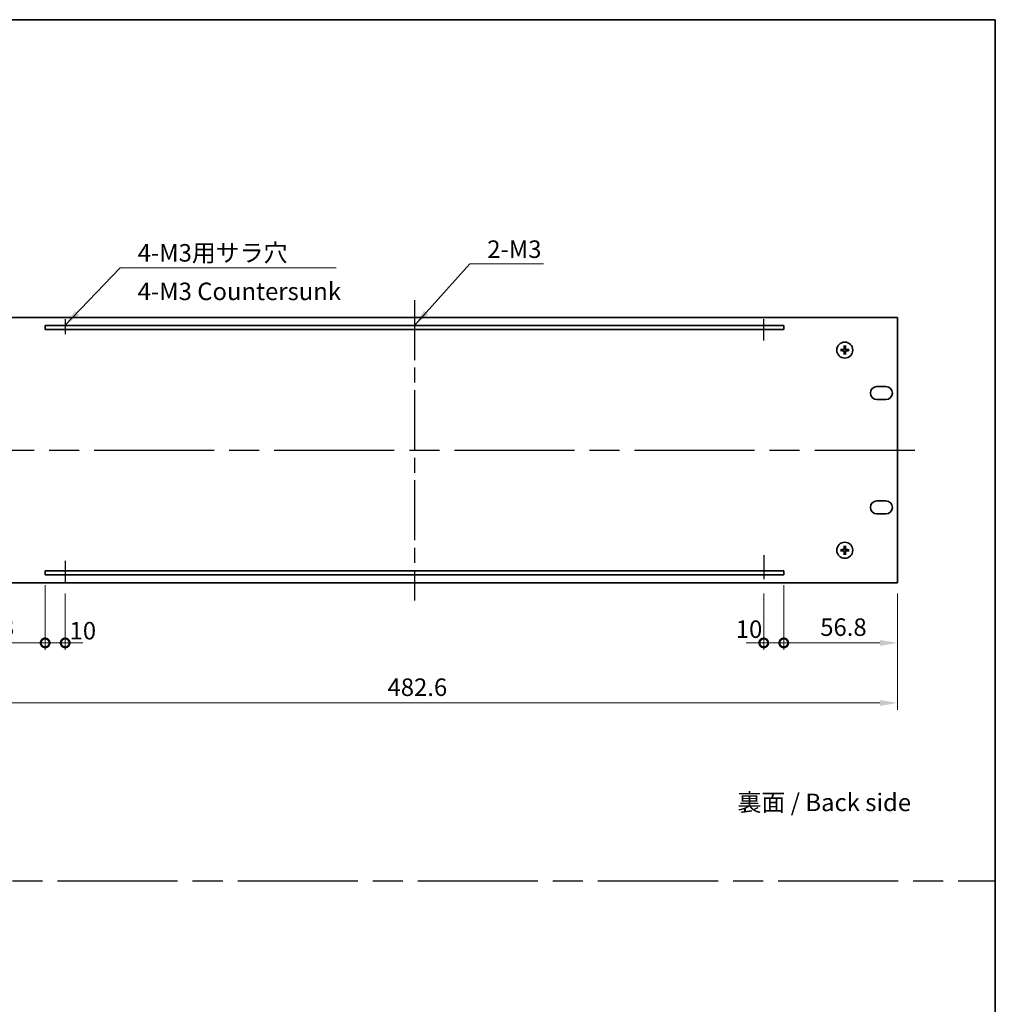
# Model space of a CAD drawing. Units: millimetres. Extents: x 72 to 10298, y 40 to 1586.
# Drawn here: x 5079 to 5566, y 532 to 1024 of the extents above; entities that cross this region are included whole.
import ezdxf

# ---------------------------------------------------------------- set-up
doc = ezdxf.new("R2010")
doc.units = ezdxf.units.MM
doc.header["$LTSCALE"] = 5
doc.linetypes.add('AM_ISO08W050', pattern=[18, 12, -1.5, 3, -1.5])
doc.layers.get('Defpoints').update_dxf_attribs({"lineweight": 25})
for name, color, linetype, lineweight in [('AM_7', 4, 'AM_ISO08W050', 25), ('Border (ISO)', 7, 'Continuous', 35), ('Dimension (ISO)', 7, 'Continuous', 18), ('Dimension (ISO) @ 1', 7, 'Continuous', 18), ('Symbol (ISO)', 7, 'Continuous', 18), ('Visible (ISO)', 7, 'Continuous', 35)]:
    doc.layers.add(name, color=color, linetype=linetype, lineweight=lineweight)
doc.styles.add('Note Text (TK)', font='txt')
doc.dimstyles.new('Default - Method 1b (TK)', dxfattribs={"dimscale": 5, "dimtxt": 2.5, "dimasz": 2.5, "dimexe": 1, "dimexo": 1.5, "dimgap": 1, "dimtad": 1, "dimtoh": 1, "dimrnd": 1e-08, "dimdsep": 46, "dimtxsty": 'Note Text (TK)', "dimcen": 0.09, "dimdle": 5, "dimclrd": 100, "dimclre": 100, "dimclrt": 7, "dimadec": 1, "dimazin": 1, "dimtfac": 1, "dimtmove": 0, "dimatfit": 3, "dimfxl": 1, "dimtolj": 1, "dimlwd": -1, "dimlwe": -1, "dimarcsym": 0})
doc.dimstyles.new('Default - Method 1b (TK)$7', dxfattribs={"dimscale": 3.5, "dimtxt": 2.5, "dimasz": 2.5, "dimexe": 1, "dimexo": 1.5, "dimgap": 1, "dimtad": 1, "dimtoh": 1, "dimrnd": 1e-08, "dimdsep": 46, "dimtxsty": 'Note Text (TK)', "dimcen": 0.09, "dimdle": 5, "dimclrd": 100, "dimclre": 100, "dimclrt": 7, "dimadec": 1, "dimazin": 1, "dimtfac": 1, "dimtmove": 0, "dimatfit": 3, "dimfxl": 1, "dimtolj": 1, "dimlwd": -1, "dimlwe": -1, "dimarcsym": 0})

# ---------------------------------------------------------------- blocks, each defined once
blk = doc.blocks.new('図面枠 tk図枠')
at = {"layer": 'Border (ISO)'}
for p, q in [((14.5, 289), (405.5, 289)), ((405.5, 289), (405.5, 8))]:
    blk.add_line(p, q, dxfattribs=at)
blk = doc.blocks.new('_DotSmall')
at = {"color": 0, "linetype": 'ByBlock', "const_width": 0.5}
blk.add_lwpolyline([(-0.0625, 0, 1), (0.0625, 0, 1)], format="xyb", close=True, dxfattribs=at)
blk = doc.blocks.new('*D106')
at = {"layer": 'Defpoints', "color": 0}
for p in [(5091.81, 746.25), (5035.01, 742.25), (5091.81, 712.25)]:
    blk.add_point(p, dxfattribs=at)
at = {"layer": 'Dimension (ISO)', "color": 100}
for p, q in [((5091.81, 741), (5091.81, 708.75)), ((5035.01, 737), (5035.01, 708.75)), ((5043.76, 712.25), (5091.81, 712.25))]:
    blk.add_line(p, q, dxfattribs=at)
blk.add_solid([(5043.76, 713.71), (5043.76, 710.79), (5035.01, 712.25)], dxfattribs=at)
at = {"layer": 'Dimension (ISO)', "color": 100, "xscale": 8.75, "yscale": 8.75, "zscale": 8.75}
blk.add_blockref('_DotSmall', (5091.81, 712.25), dxfattribs=at)
at = {"layer": 'Dimension (ISO)', "color": 7, "insert": (5053.16, 720.12), "char_height": 8.75, "attachment_point": 4, "style": 'Note Text (TK)'}
blk.add_mtext('\\A1;56.8', dxfattribs=at)
blk = doc.blocks.new('*D107')
at = {"layer": 'Defpoints', "color": 0}
for p in [(5091.81, 746.25), (5101.81, 742.25), (5101.81, 712.25)]:
    blk.add_point(p, dxfattribs=at)
at = {"layer": 'Dimension (ISO)', "color": 100}
for p, q in [((5091.81, 741), (5091.81, 708.75)), ((5101.81, 737), (5101.81, 708.75)), ((5091.81, 712.25), (5083.06, 712.25)), ((5091.81, 712.25), (5101.81, 712.25)), ((5101.81, 712.25), (5110.56, 712.25))]:
    blk.add_line(p, q, dxfattribs=at)
at = {"layer": 'Dimension (ISO)', "color": 100, "xscale": 8.75, "yscale": 8.75, "zscale": 8.75}
blk.add_blockref('_DotSmall', (5091.81, 712.25), dxfattribs=at)
at = {"layer": 'Dimension (ISO)', "color": 100, "xscale": 8.75, "yscale": 8.75, "zscale": 8.75, "rotation": 180}
blk.add_blockref('_DotSmall', (5101.81, 712.25), dxfattribs=at)
at = {"layer": 'Dimension (ISO)', "color": 7, "insert": (5104.01, 718.34), "char_height": 8.75, "attachment_point": 4, "style": 'Note Text (TK)'}
blk.add_mtext('\\A1;10', dxfattribs=at)
blk = doc.blocks.new('*D108')
at = {"layer": 'Defpoints', "color": 0}
for p in [(5460.81, 746.25), (5450.81, 742.25), (5460.81, 712.25)]:
    blk.add_point(p, dxfattribs=at)
at = {"layer": 'Dimension (ISO)', "color": 100}
for p, q in [((5460.81, 741), (5460.81, 708.75)), ((5450.81, 737), (5450.81, 708.75)), ((5450.81, 712.25), (5442.06, 712.25)), ((5450.81, 712.25), (5460.81, 712.25)), ((5460.81, 712.25), (5469.56, 712.25))]:
    blk.add_line(p, q, dxfattribs=at)
at = {"layer": 'Dimension (ISO)', "color": 100, "xscale": 8.75, "yscale": 8.75, "zscale": 8.75}
blk.add_blockref('_DotSmall', (5450.81, 712.25), dxfattribs=at)
at = {"layer": 'Dimension (ISO)', "color": 100, "xscale": 8.75, "yscale": 8.75, "zscale": 8.75, "rotation": 180}
blk.add_blockref('_DotSmall', (5460.81, 712.25), dxfattribs=at)
at = {"layer": 'Dimension (ISO)', "color": 7, "insert": (5436.84, 719.1), "char_height": 8.75, "attachment_point": 4, "style": 'Note Text (TK)'}
blk.add_mtext('\\A1;10', dxfattribs=at)
blk = doc.blocks.new('*D109')
at = {"layer": 'Defpoints', "color": 0}
for p in [(5460.81, 746.25), (5517.61, 742.25), (5517.61, 712.25)]:
    blk.add_point(p, dxfattribs=at)
at = {"layer": 'Dimension (ISO)', "color": 100}
for p, q in [((5460.81, 741), (5460.81, 708.75)), ((5517.61, 737), (5517.61, 708.75)), ((5460.81, 712.25), (5508.86, 712.25))]:
    blk.add_line(p, q, dxfattribs=at)
blk.add_solid([(5508.86, 713.71), (5508.86, 710.79), (5517.61, 712.25)], dxfattribs=at)
at = {"layer": 'Dimension (ISO)', "color": 100, "xscale": 8.75, "yscale": 8.75, "zscale": 8.75, "rotation": 180}
blk.add_blockref('_DotSmall', (5460.81, 712.25), dxfattribs=at)
at = {"layer": 'Dimension (ISO)', "color": 7, "insert": (5479.03, 720.12), "char_height": 8.75, "attachment_point": 4, "style": 'Note Text (TK)'}
blk.add_mtext('\\A1;56.8', dxfattribs=at)
blk = doc.blocks.new('*D110')
at = {"layer": 'Defpoints', "color": 0}
for p in [(5035.01, 742.25), (5517.61, 742.25), (5517.61, 682.25)]:
    blk.add_point(p, dxfattribs=at)
at = {"layer": 'Dimension (ISO)', "color": 100}
for p, q in [((5035.01, 737), (5035.01, 678.75)), ((5517.61, 737), (5517.61, 678.75)), ((5043.76, 682.25), (5508.86, 682.25))]:
    blk.add_line(p, q, dxfattribs=at)
for points in [[(5043.76, 683.71), (5043.76, 680.79), (5035.01, 682.25)], [(5508.86, 683.71), (5508.86, 680.79), (5517.61, 682.25)]]:
    blk.add_solid(points, dxfattribs=at)
at = {"layer": 'Dimension (ISO)', "color": 7, "insert": (5262.86, 690.12), "char_height": 8.75, "attachment_point": 4, "style": 'Note Text (TK)'}
blk.add_mtext('\\A1;482.6', dxfattribs=at)

msp = doc.modelspace()

# ---------------------------------------------------------------- linework, layer by layer
at = {"layer": 'AM_7', "ltscale": 0.5}
msp.add_line((5276.3071, 883.5), (5276.3071, 733.5), dxfattribs=at)
at = {"layer": 'AM_7', "ltscale": 0.2}
for p, q in [((5101.8071, 873.8744), (5101.8071, 866.4038)), ((5450.8071, 863.2723), (5450.8071, 873.8744)), ((5101.8071, 753.3049), (5101.8071, 742.25)), ((5450.8071, 756.0872), (5450.8071, 742.25))]:
    msp.add_line(p, q, dxfattribs=at)
at = {"layer": 'AM_7'}
for p, q in [((5026.2571, 808.5), (5526.3571, 808.5)), ((4198, 593.5), (5566.5, 593.5))]:
    msp.add_line(p, q, dxfattribs=at)
at = {"layer": 'Visible (ISO)'}
for p, q in [((5517.6071, 874.75), (5035.0071, 874.75)), ((5091.8071, 870.75), (5091.8071, 868.75)), ((5460.8071, 870.75), (5091.8071, 870.75)), ((5460.8071, 868.75), (5460.8071, 870.75)), ((5517.6071, 742.25), (5517.6071, 874.75)), ((5091.8071, 868.75), (5460.8071, 868.75)), ((5489.8207, 858.7118), (5489.2534, 858.7832)), ((5489.2534, 858.2168), (5489.8207, 858.2882)), ((5491.0239, 860.5537), (5491.0953, 859.9864)), ((5491.0953, 857.0136), (5491.0239, 856.4463)), ((5491.5189, 859.9864), (5491.5903, 860.5537)), ((5491.5903, 856.4463), (5491.5189, 857.0136)), ((5493.3608, 858.7832), (5492.7935, 858.7118)), ((5492.7935, 858.2882), (5493.3608, 858.2168)), ((5507.3571, 840.3), (5511.8571, 840.3)), ((5511.8571, 833.8), (5507.3571, 833.8)), ((5507.3571, 783.2), (5511.8571, 783.2)), ((5511.8571, 776.7), (5507.3571, 776.7)), ((5489.8207, 758.7118), (5489.2534, 758.7832)), ((5489.2534, 758.2168), (5489.8207, 758.2882)), ((5491.0239, 760.5537), (5491.0953, 759.9864)), ((5491.5189, 759.9864), (5491.5903, 760.5537)), ((5493.3608, 758.7832), (5492.7935, 758.7118)), ((5492.7935, 758.2882), (5493.3608, 758.2168)), ((5491.0953, 757.0136), (5491.0239, 756.4463)), ((5491.5903, 756.4463), (5491.5189, 757.0136)), ((5091.8071, 748.25), (5091.8071, 746.25)), ((5460.8071, 748.25), (5091.8071, 748.25)), ((5460.8071, 746.25), (5460.8071, 748.25)), ((5091.8071, 746.25), (5460.8071, 746.25)), ((5035.0071, 742.25), (5517.6071, 742.25))]:
    msp.add_line(p, q, dxfattribs=at)
for centre in [(5491.3071, 858.5), (5491.3071, 758.5)]:
    msp.add_circle(centre, 4, dxfattribs=at)
for centre, radius, start, end in [((5491.3071, 858.5), 1.5014, 171.889702, 188.110298), ((5491.3071, 858.5), 1.5014, 81.889702, 98.110298), ((5491.3071, 858.5), 1.5014, 261.889702, 278.110298), ((5491.3071, 858.5), 1.5014, 351.889702, 8.110298), ((5507.3571, 837.05), 3.25, 90, 270), ((5511.8571, 837.05), 3.25, 270, 90), ((5507.3571, 779.95), 3.25, 90, 270), ((5511.8571, 779.95), 3.25, 270, 90), ((5491.3071, 758.5), 1.5014, 171.889702, 188.110298), ((5491.3071, 758.5), 1.5014, 81.889702, 98.110298), ((5491.3071, 758.5), 1.5014, 351.889702, 8.110298), ((5491.3071, 758.5), 1.5014, 261.889702, 278.110298)]:
    msp.add_arc(centre, radius, start, end, dxfattribs=at)
for centre, major_axis, start_param, end_param in [((5491.4467, 858.4928), (-0.3328, -6.49), 4.36827571, 4.60726001), ((5491.1675, 858.4928), (-0.3328, 6.49), 4.81751795, 5.05650225), ((5491.3143, 858.3604), (-6.49, -0.3328), 4.81751795, 5.05650225), ((5491.3143, 858.6396), (6.49, -0.3328), 4.36827571, 4.60726001), ((5491.4467, 858.5072), (0.3328, -6.49), 4.81751795, 5.05650225), ((5491.1675, 858.5072), (0.3328, 6.49), 4.36827571, 4.60726001), ((5491.3, 858.3604), (-6.49, 0.3328), 4.36827571, 4.60726001), ((5491.3, 858.6396), (6.49, 0.3328), 4.81751795, 5.05650225), ((5491.3143, 758.3604), (-6.49, -0.3328), 4.81751795, 5.05650225), ((5491.3143, 758.6396), (6.49, -0.3328), 4.36827571, 4.60726001), ((5491.4467, 758.4928), (-0.3328, -6.49), 4.36827571, 4.60726001), ((5491.4467, 758.5072), (0.3328, -6.49), 4.81751795, 5.05650225), ((5491.1675, 758.4928), (-0.3328, 6.49), 4.81751795, 5.05650225), ((5491.1675, 758.5072), (0.3328, 6.49), 4.36827571, 4.60726001), ((5491.3, 758.3604), (-6.49, 0.3328), 4.36827571, 4.60726001), ((5491.3, 758.6396), (6.49, 0.3328), 4.81751795, 5.05650225)]:
    msp.add_ellipse(centre, major_axis=major_axis, ratio=0.08715574, start_param=start_param, end_param=end_param, dxfattribs=at)
for points, knots in [([(5491.0239, 860.5537), (5491.0232, 860.5595), (5491.0226, 860.5681), (5491.0219, 860.5878), (5491.0218, 860.6033), (5491.0222, 860.6321), (5491.0229, 860.6505), (5491.0244, 860.68), (5491.0254, 860.6961), (5491.0265, 860.7096)], [0.0427285001, 0.0427285001, 0.0427285001, 0.0427285001, 0.0464696768, 0.0464696768, 0.0511089018, 0.0511089018, 0.0558160505, 0.0558160505, 0.05997866, 0.05997866, 0.05997866, 0.05997866]), ([(5491.5877, 860.7096), (5491.5888, 860.6961), (5491.5899, 860.68), (5491.5914, 860.6505), (5491.592, 860.6321), (5491.5925, 860.6033), (5491.5923, 860.5878), (5491.5916, 860.5681), (5491.591, 860.5595), (5491.5903, 860.5537)], [0.0145600729, 0.0145600729, 0.0145600729, 0.0145600729, 0.0187226824, 0.0187226824, 0.0234298311, 0.0234298311, 0.0280690561, 0.0280690561, 0.0318102328, 0.0318102328, 0.0318102328, 0.0318102328]), ([(5489.0975, 858.7806), (5489.111, 858.7817), (5489.1271, 858.7828), (5489.1566, 858.7843), (5489.1751, 858.7849), (5489.2039, 858.7853), (5489.2193, 858.7852), (5489.2391, 858.7845), (5489.2476, 858.7839), (5489.2534, 858.7832)], [0.0145600729, 0.0145600729, 0.0145600729, 0.0145600729, 0.0187226824, 0.0187226824, 0.0234298311, 0.0234298311, 0.0280690561, 0.0280690561, 0.0318102328, 0.0318102328, 0.0318102328, 0.0318102328]), ([(5489.2534, 858.2168), (5489.2476, 858.2161), (5489.2391, 858.2155), (5489.2193, 858.2148), (5489.2039, 858.2147), (5489.1751, 858.2151), (5489.1566, 858.2157), (5489.1271, 858.2172), (5489.111, 858.2183), (5489.0975, 858.2194)], [0.0427285001, 0.0427285001, 0.0427285001, 0.0427285001, 0.0464696768, 0.0464696768, 0.0511089018, 0.0511089018, 0.0558160505, 0.0558160505, 0.05997866, 0.05997866, 0.05997866, 0.05997866]), ([(5490.9192, 859.2027), (5490.9167, 859.1613), (5490.9058, 859.1176), (5490.8676, 859.0378), (5490.8401, 859.0019), (5490.7782, 858.946), (5490.7397, 858.9223), (5490.6677, 858.8963), (5490.6356, 858.8899), (5490.6044, 858.888)], [0, 0, 0, 0, 0.0125039067, 0.0125039067, 0.0250078135, 0.0250078135, 0.0375277995, 0.0375277995, 0.0466766392, 0.0466766392, 0.0466766392, 0.0466766392]), ([(5490.6044, 858.112), (5490.6458, 858.1095), (5490.6895, 858.0987), (5490.7692, 858.0605), (5490.8052, 858.033), (5490.8611, 857.9712), (5490.8848, 857.9326), (5490.9108, 857.8606), (5490.9173, 857.8285), (5490.9192, 857.7973)], [0, 0, 0, 0, 0.0124997785, 0.0124997785, 0.0249995571, 0.0249995571, 0.0375236714, 0.0375236714, 0.0466766062, 0.0466766062, 0.0466766062, 0.0466766062]), ([(5491.0907, 859.1939), (5491.0904, 859.1497), (5491.0839, 859.1052), (5491.0626, 859.0289), (5491.0472, 858.9907), (5491.0057, 858.9184), (5490.9794, 858.8843), (5490.9228, 858.8277), (5490.8888, 858.8014), (5490.8165, 858.7599), (5490.7782, 858.7445), (5490.702, 858.7232), (5490.6575, 858.7167), (5490.6132, 858.7164)], [0.2229562709, 0.2229562709, 0.2229562709, 0.2229562709, 0.2366879527, 0.2366879527, 0.2486991176, 0.2486991176, 0.2607102824, 0.2607102824, 0.2727214473, 0.2727214473, 0.2847326122, 0.2847326122, 0.298464294, 0.298464294, 0.298464294, 0.298464294]), ([(5490.6132, 858.2836), (5490.6575, 858.2833), (5490.702, 858.2768), (5490.7782, 858.2555), (5490.8165, 858.2401), (5490.8888, 858.1986), (5490.9228, 858.1723), (5490.9794, 858.1157), (5491.0057, 858.0816), (5491.0472, 858.0093), (5491.0626, 857.9711), (5491.0839, 857.8948), (5491.0904, 857.8503), (5491.0907, 857.8061)], [0.2229562709, 0.2229562709, 0.2229562709, 0.2229562709, 0.2366879527, 0.2366879527, 0.2486991176, 0.2486991176, 0.2607102824, 0.2607102824, 0.2727214473, 0.2727214473, 0.2847326122, 0.2847326122, 0.298464294, 0.298464294, 0.298464294, 0.298464294]), ([(5491.0265, 856.2904), (5491.0254, 856.3039), (5491.0244, 856.32), (5491.0229, 856.3495), (5491.0222, 856.3679), (5491.0218, 856.3967), (5491.0219, 856.4122), (5491.0226, 856.4319), (5491.0232, 856.4405), (5491.0239, 856.4463)], [0.0145600729, 0.0145600729, 0.0145600729, 0.0145600729, 0.0187226824, 0.0187226824, 0.0234298311, 0.0234298311, 0.0280690561, 0.0280690561, 0.0318102328, 0.0318102328, 0.0318102328, 0.0318102328]), ([(5492.001, 858.7164), (5491.9568, 858.7167), (5491.9123, 858.7232), (5491.836, 858.7445), (5491.7978, 858.7599), (5491.7255, 858.8014), (5491.6914, 858.8277), (5491.6348, 858.8843), (5491.6085, 858.9184), (5491.567, 858.9907), (5491.5517, 859.0289), (5491.5303, 859.1052), (5491.5238, 859.1497), (5491.5235, 859.1939)], [0.2229562709, 0.2229562709, 0.2229562709, 0.2229562709, 0.2366879527, 0.2366879527, 0.2486991176, 0.2486991176, 0.2607102824, 0.2607102824, 0.2727214473, 0.2727214473, 0.2847326122, 0.2847326122, 0.298464294, 0.298464294, 0.298464294, 0.298464294]), ([(5491.5235, 857.8061), (5491.5238, 857.8503), (5491.5303, 857.8948), (5491.5517, 857.9711), (5491.567, 858.0093), (5491.6085, 858.0816), (5491.6348, 858.1157), (5491.6914, 858.1723), (5491.7255, 858.1986), (5491.7978, 858.2401), (5491.836, 858.2555), (5491.9123, 858.2768), (5491.9568, 858.2833), (5492.001, 858.2836)], [0.2229562709, 0.2229562709, 0.2229562709, 0.2229562709, 0.2366879527, 0.2366879527, 0.2486991176, 0.2486991176, 0.2607102824, 0.2607102824, 0.2727214473, 0.2727214473, 0.2847326122, 0.2847326122, 0.298464294, 0.298464294, 0.298464294, 0.298464294]), ([(5491.5903, 856.4463), (5491.591, 856.4405), (5491.5916, 856.4319), (5491.5923, 856.4122), (5491.5925, 856.3967), (5491.592, 856.3679), (5491.5914, 856.3495), (5491.5899, 856.32), (5491.5888, 856.3039), (5491.5877, 856.2904)], [0.0427285001, 0.0427285001, 0.0427285001, 0.0427285001, 0.0464696768, 0.0464696768, 0.0511089018, 0.0511089018, 0.0558160505, 0.0558160505, 0.05997866, 0.05997866, 0.05997866, 0.05997866]), ([(5492.0098, 858.888), (5491.9685, 858.8905), (5491.9247, 858.9013), (5491.845, 858.9395), (5491.8091, 858.967), (5491.7531, 859.0288), (5491.7294, 859.0674), (5491.7034, 859.1394), (5491.697, 859.1715), (5491.6951, 859.2027)], [0, 0, 0, 0, 0.0124997785, 0.0124997785, 0.0249995571, 0.0249995571, 0.0375236714, 0.0375236714, 0.0466766062, 0.0466766062, 0.0466766062, 0.0466766062]), ([(5491.6951, 857.7973), (5491.6976, 857.8387), (5491.7084, 857.8824), (5491.7467, 857.9622), (5491.7741, 857.9981), (5491.836, 858.054), (5491.8746, 858.0777), (5491.9466, 858.1037), (5491.9786, 858.1101), (5492.0098, 858.112)], [0, 0, 0, 0, 0.0125039067, 0.0125039067, 0.0250078135, 0.0250078135, 0.0375277995, 0.0375277995, 0.0466766392, 0.0466766392, 0.0466766392, 0.0466766392]), ([(5493.3608, 858.7832), (5493.3667, 858.7839), (5493.3752, 858.7845), (5493.3949, 858.7852), (5493.4104, 858.7853), (5493.4392, 858.7849), (5493.4576, 858.7843), (5493.4872, 858.7828), (5493.5032, 858.7817), (5493.5167, 858.7806)], [0.0427285001, 0.0427285001, 0.0427285001, 0.0427285001, 0.0464696768, 0.0464696768, 0.0511089018, 0.0511089018, 0.0558160505, 0.0558160505, 0.05997866, 0.05997866, 0.05997866, 0.05997866]), ([(5493.5167, 858.2194), (5493.5032, 858.2183), (5493.4872, 858.2172), (5493.4576, 858.2157), (5493.4392, 858.2151), (5493.4104, 858.2147), (5493.3949, 858.2148), (5493.3752, 858.2155), (5493.3667, 858.2161), (5493.3608, 858.2168)], [0.0145600729, 0.0145600729, 0.0145600729, 0.0145600729, 0.0187226824, 0.0187226824, 0.0234298311, 0.0234298311, 0.0280690561, 0.0280690561, 0.0318102328, 0.0318102328, 0.0318102328, 0.0318102328]), ([(5489.0975, 758.7806), (5489.111, 758.7817), (5489.1271, 758.7828), (5489.1566, 758.7843), (5489.1751, 758.7849), (5489.2039, 758.7853), (5489.2193, 758.7852), (5489.2391, 758.7845), (5489.2476, 758.7839), (5489.2534, 758.7832)], [0.0145600729, 0.0145600729, 0.0145600729, 0.0145600729, 0.0187226824, 0.0187226824, 0.0234298311, 0.0234298311, 0.0280690561, 0.0280690561, 0.0318102328, 0.0318102328, 0.0318102328, 0.0318102328]), ([(5489.2534, 758.2168), (5489.2476, 758.2161), (5489.2391, 758.2155), (5489.2193, 758.2148), (5489.2039, 758.2147), (5489.1751, 758.2151), (5489.1566, 758.2157), (5489.1271, 758.2172), (5489.111, 758.2183), (5489.0975, 758.2194)], [0.0427285001, 0.0427285001, 0.0427285001, 0.0427285001, 0.0464696768, 0.0464696768, 0.0511089018, 0.0511089018, 0.0558160505, 0.0558160505, 0.05997866, 0.05997866, 0.05997866, 0.05997866]), ([(5490.9192, 759.2027), (5490.9167, 759.1613), (5490.9058, 759.1176), (5490.8676, 759.0378), (5490.8401, 759.0019), (5490.7782, 758.946), (5490.7397, 758.9223), (5490.6677, 758.8963), (5490.6356, 758.8899), (5490.6044, 758.888)], [0, 0, 0, 0, 0.0125039067, 0.0125039067, 0.0250078135, 0.0250078135, 0.0375277995, 0.0375277995, 0.0466766392, 0.0466766392, 0.0466766392, 0.0466766392]), ([(5490.6044, 758.112), (5490.6458, 758.1095), (5490.6895, 758.0987), (5490.7692, 758.0605), (5490.8052, 758.033), (5490.8611, 757.9712), (5490.8848, 757.9326), (5490.9108, 757.8606), (5490.9173, 757.8285), (5490.9192, 757.7973)], [0, 0, 0, 0, 0.0124997785, 0.0124997785, 0.0249995571, 0.0249995571, 0.0375236714, 0.0375236714, 0.0466766062, 0.0466766062, 0.0466766062, 0.0466766062]), ([(5491.0907, 759.1939), (5491.0904, 759.1497), (5491.0839, 759.1052), (5491.0626, 759.0289), (5491.0472, 758.9907), (5491.0057, 758.9184), (5490.9794, 758.8843), (5490.9228, 758.8277), (5490.8888, 758.8014), (5490.8165, 758.7599), (5490.7782, 758.7445), (5490.702, 758.7232), (5490.6575, 758.7167), (5490.6132, 758.7164)], [0.2229562709, 0.2229562709, 0.2229562709, 0.2229562709, 0.2366879527, 0.2366879527, 0.2486991176, 0.2486991176, 0.2607102824, 0.2607102824, 0.2727214473, 0.2727214473, 0.2847326122, 0.2847326122, 0.298464294, 0.298464294, 0.298464294, 0.298464294]), ([(5490.6132, 758.2836), (5490.6575, 758.2833), (5490.702, 758.2768), (5490.7782, 758.2555), (5490.8165, 758.2401), (5490.8888, 758.1986), (5490.9228, 758.1723), (5490.9794, 758.1157), (5491.0057, 758.0816), (5491.0472, 758.0093), (5491.0626, 757.9711), (5491.0839, 757.8948), (5491.0904, 757.8503), (5491.0907, 757.8061)], [0.2229562709, 0.2229562709, 0.2229562709, 0.2229562709, 0.2366879527, 0.2366879527, 0.2486991176, 0.2486991176, 0.2607102824, 0.2607102824, 0.2727214473, 0.2727214473, 0.2847326122, 0.2847326122, 0.298464294, 0.298464294, 0.298464294, 0.298464294]), ([(5491.0239, 760.5537), (5491.0232, 760.5595), (5491.0226, 760.5681), (5491.0219, 760.5878), (5491.0218, 760.6033), (5491.0222, 760.6321), (5491.0229, 760.6505), (5491.0244, 760.68), (5491.0254, 760.6961), (5491.0265, 760.7096)], [0.0427285001, 0.0427285001, 0.0427285001, 0.0427285001, 0.0464696768, 0.0464696768, 0.0511089018, 0.0511089018, 0.0558160505, 0.0558160505, 0.05997866, 0.05997866, 0.05997866, 0.05997866]), ([(5492.001, 758.7164), (5491.9568, 758.7167), (5491.9123, 758.7232), (5491.836, 758.7445), (5491.7978, 758.7599), (5491.7255, 758.8014), (5491.6914, 758.8277), (5491.6348, 758.8843), (5491.6085, 758.9184), (5491.567, 758.9907), (5491.5517, 759.0289), (5491.5303, 759.1052), (5491.5238, 759.1497), (5491.5235, 759.1939)], [0.2229562709, 0.2229562709, 0.2229562709, 0.2229562709, 0.2366879527, 0.2366879527, 0.2486991176, 0.2486991176, 0.2607102824, 0.2607102824, 0.2727214473, 0.2727214473, 0.2847326122, 0.2847326122, 0.298464294, 0.298464294, 0.298464294, 0.298464294]), ([(5491.5235, 757.8061), (5491.5238, 757.8503), (5491.5303, 757.8948), (5491.5517, 757.9711), (5491.567, 758.0093), (5491.6085, 758.0816), (5491.6348, 758.1157), (5491.6914, 758.1723), (5491.7255, 758.1986), (5491.7978, 758.2401), (5491.836, 758.2555), (5491.9123, 758.2768), (5491.9568, 758.2833), (5492.001, 758.2836)], [0.2229562709, 0.2229562709, 0.2229562709, 0.2229562709, 0.2366879527, 0.2366879527, 0.2486991176, 0.2486991176, 0.2607102824, 0.2607102824, 0.2727214473, 0.2727214473, 0.2847326122, 0.2847326122, 0.298464294, 0.298464294, 0.298464294, 0.298464294]), ([(5491.5877, 760.7096), (5491.5888, 760.6961), (5491.5899, 760.68), (5491.5914, 760.6505), (5491.592, 760.6321), (5491.5925, 760.6033), (5491.5923, 760.5878), (5491.5916, 760.5681), (5491.591, 760.5595), (5491.5903, 760.5537)], [0.0145600729, 0.0145600729, 0.0145600729, 0.0145600729, 0.0187226824, 0.0187226824, 0.0234298311, 0.0234298311, 0.0280690561, 0.0280690561, 0.0318102328, 0.0318102328, 0.0318102328, 0.0318102328]), ([(5492.0098, 758.888), (5491.9685, 758.8905), (5491.9247, 758.9013), (5491.845, 758.9395), (5491.8091, 758.967), (5491.7531, 759.0288), (5491.7294, 759.0674), (5491.7034, 759.1394), (5491.697, 759.1715), (5491.6951, 759.2027)], [0, 0, 0, 0, 0.0124997785, 0.0124997785, 0.0249995571, 0.0249995571, 0.0375236714, 0.0375236714, 0.0466766062, 0.0466766062, 0.0466766062, 0.0466766062]), ([(5491.6951, 757.7973), (5491.6976, 757.8387), (5491.7084, 757.8824), (5491.7467, 757.9622), (5491.7741, 757.9981), (5491.836, 758.054), (5491.8746, 758.0777), (5491.9466, 758.1037), (5491.9786, 758.1101), (5492.0098, 758.112)], [0, 0, 0, 0, 0.0125039067, 0.0125039067, 0.0250078135, 0.0250078135, 0.0375277995, 0.0375277995, 0.0466766392, 0.0466766392, 0.0466766392, 0.0466766392]), ([(5493.3608, 758.7832), (5493.3667, 758.7839), (5493.3752, 758.7845), (5493.3949, 758.7852), (5493.4104, 758.7853), (5493.4392, 758.7849), (5493.4576, 758.7843), (5493.4872, 758.7828), (5493.5032, 758.7817), (5493.5167, 758.7806)], [0.0427285001, 0.0427285001, 0.0427285001, 0.0427285001, 0.0464696768, 0.0464696768, 0.0511089018, 0.0511089018, 0.0558160505, 0.0558160505, 0.05997866, 0.05997866, 0.05997866, 0.05997866]), ([(5493.5167, 758.2194), (5493.5032, 758.2183), (5493.4872, 758.2172), (5493.4576, 758.2157), (5493.4392, 758.2151), (5493.4104, 758.2147), (5493.3949, 758.2148), (5493.3752, 758.2155), (5493.3667, 758.2161), (5493.3608, 758.2168)], [0.0145600729, 0.0145600729, 0.0145600729, 0.0145600729, 0.0187226824, 0.0187226824, 0.0234298311, 0.0234298311, 0.0280690561, 0.0280690561, 0.0318102328, 0.0318102328, 0.0318102328, 0.0318102328]), ([(5491.0265, 756.2904), (5491.0254, 756.3039), (5491.0244, 756.32), (5491.0229, 756.3495), (5491.0222, 756.3679), (5491.0218, 756.3967), (5491.0219, 756.4122), (5491.0226, 756.4319), (5491.0232, 756.4405), (5491.0239, 756.4463)], [0.0145600729, 0.0145600729, 0.0145600729, 0.0145600729, 0.0187226824, 0.0187226824, 0.0234298311, 0.0234298311, 0.0280690561, 0.0280690561, 0.0318102328, 0.0318102328, 0.0318102328, 0.0318102328]), ([(5491.5903, 756.4463), (5491.591, 756.4405), (5491.5916, 756.4319), (5491.5923, 756.4122), (5491.5925, 756.3967), (5491.592, 756.3679), (5491.5914, 756.3495), (5491.5899, 756.32), (5491.5888, 756.3039), (5491.5877, 756.2904)], [0.0427285001, 0.0427285001, 0.0427285001, 0.0427285001, 0.0464696768, 0.0464696768, 0.0511089018, 0.0511089018, 0.0558160505, 0.0558160505, 0.05997866, 0.05997866, 0.05997866, 0.05997866])]:
    msp.add_open_spline(points, degree=3, knots=knots, dxfattribs=at)
for points, weights in [([(5490.6132, 858.7164), (5490.356, 858.7146), (5489.8207, 858.7118)], [1.8284082018, 1.44873413118, 1]), ([(5489.8207, 858.2882), (5490.356, 858.2854), (5490.6132, 858.2836)], [1, 1.44873413118, 1.8284082018]), ([(5491.0953, 859.9864), (5491.0925, 859.4511), (5491.0907, 859.1939)], [1, 1.44873413118, 1.8284082018]), ([(5491.0907, 857.8061), (5491.0925, 857.5489), (5491.0953, 857.0136)], [1.8284082018, 1.44873413118, 1]), ([(5491.5235, 859.1939), (5491.5217, 859.4511), (5491.5189, 859.9864)], [1.8284082018, 1.44873413118, 1]), ([(5491.5189, 857.0136), (5491.5217, 857.5489), (5491.5235, 857.8061)], [1, 1.44873413118, 1.8284082018]), ([(5492.7935, 858.7118), (5492.2583, 858.7146), (5492.001, 858.7164)], [1, 1.44873413118, 1.8284082018]), ([(5492.001, 858.2836), (5492.2583, 858.2854), (5492.7935, 858.2882)], [1.8284082018, 1.44873413118, 1]), ([(5490.6132, 758.7164), (5490.356, 758.7146), (5489.8207, 758.7118)], [1.8284082018, 1.44873413118, 1]), ([(5489.8207, 758.2882), (5490.356, 758.2854), (5490.6132, 758.2836)], [1, 1.44873413118, 1.8284082018]), ([(5491.0953, 759.9864), (5491.0925, 759.4511), (5491.0907, 759.1939)], [1, 1.44873413118, 1.8284082018]), ([(5491.0907, 757.8061), (5491.0925, 757.5489), (5491.0953, 757.0136)], [1.8284082018, 1.44873413118, 1]), ([(5491.5235, 759.1939), (5491.5217, 759.4511), (5491.5189, 759.9864)], [1.8284082018, 1.44873413118, 1]), ([(5491.5189, 757.0136), (5491.5217, 757.5489), (5491.5235, 757.8061)], [1, 1.44873413118, 1.8284082018]), ([(5492.7935, 758.7118), (5492.2583, 758.7146), (5492.001, 758.7164)], [1, 1.44873413118, 1.8284082018]), ([(5492.001, 758.2836), (5492.2583, 758.2854), (5492.7935, 758.2882)], [1.8284082018, 1.44873413118, 1])]:
    msp.add_rational_spline(points, weights, degree=2, dxfattribs=at)

# ---------------------------------------------------------------- block references
at = {"xscale": 3.5, "yscale": 3.5, "zscale": 3.5}
msp.add_blockref('図面枠 tk図枠', (4147.25, 12), dxfattribs=at)

# ---------------------------------------------------------------- texts
at = {"layer": 'Symbol (ISO)', "color": 7, "char_height": 8.75, "style": 'Note Text (TK)'}
for s, insert, width, attachment_point, line_spacing_factor in [('{\\fSegoe UI|b0|i0;\\H8.7500;4-M3用サラ穴\\fＭＳ Ｐゴシック|b0|i0;\\H8.7500;\\P\\fＭＳ Ｐゴシック|b0|i0;\\H8.7500;4-M3 Countersunk}', (5138.033, 911.4372), 102.697369, 1, 1.319168), ('{\\fSegoe UI|b0|i0;\\H8.7500;2-M3}', (5312.6736, 913.2473), 29.699676, 1, 1.5), ('{\\fＭＳ Ｐゴシック|b0|i0;裏面 / Back side}', (5437.7127, 632.591), 93.742691, 4, 1.5)]:
    msp.add_mtext(s, dxfattribs=dict(at, insert=insert, width=width, attachment_point=attachment_point, line_spacing_factor=line_spacing_factor))

# ---------------------------------------------------------------- dimensions: what is measured, and where the dimension line sits
at = {"layer": 'Dimension (ISO) @ 1', "color": 100}
for base, p1, p2, override, picture, middle in [((5091.8071, 712.25), (5035.0071, 742.25), (5091.8071, 746.25), {"dimscale": 1, "dimtxt": 8.75, "dimasz": 8.75, "dimexe": 3.5, "dimexo": 5.25, "dimgap": 3.5, "dimtoh": 0, "dimblk2": 'DotSmall', "dimsah": 1, "dimcen": 0.315, "dimdle": 0, "dimtix": 0, "dimtofl": 0, "dimtmove": 0, "dimatfit": 1}, '*D106', (5063.3721, 712.25)), ((5101.8071, 712.25), (5091.8071, 746.25), (5101.8071, 742.25), {"dimscale": 1, "dimtxt": 8.75, "dimasz": 8.75, "dimexe": 3.5, "dimexo": 5.25, "dimgap": 3.5, "dimtoh": 0, "dimblk1": 'DotSmall', "dimblk2": 'DotSmall', "dimsah": 1, "dimcen": 0.315, "dimdle": 0, "dimtix": 0, "dimtofl": 1, "dimtmove": 1, "dimatfit": 1}, '*D107', (5109.4779, 710.466)), ((5460.8071, 712.25), (5450.8071, 742.25), (5460.8071, 746.25), {"dimscale": 1, "dimtxt": 8.75, "dimasz": 8.75, "dimexe": 3.5, "dimexo": 5.25, "dimgap": 3.5, "dimtoh": 0, "dimblk1": 'DotSmall', "dimblk2": 'DotSmall', "dimsah": 1, "dimcen": 0.315, "dimdle": 0, "dimtix": 0, "dimtofl": 1, "dimtmove": 1, "dimatfit": 1}, '*D108', (5442.3079, 711.2299)), ((5517.6071, 712.25), (5460.8071, 746.25), (5517.6071, 742.25), {"dimscale": 1, "dimtxt": 8.75, "dimasz": 8.75, "dimexe": 3.5, "dimexo": 5.25, "dimgap": 3.5, "dimtoh": 0, "dimblk1": 'DotSmall', "dimsah": 1, "dimcen": 0.315, "dimdle": 0, "dimtix": 0, "dimtofl": 0, "dimtmove": 0, "dimatfit": 1}, '*D109', (5489.2421, 712.25)), ((5517.6071, 682.25), (5035.0071, 742.25), (5517.6071, 742.25), {"dimscale": 1, "dimtxt": 8.75, "dimasz": 8.75, "dimexe": 3.5, "dimexo": 5.25, "dimgap": 3.5, "dimtoh": 0, "dimcen": 0.315, "dimtix": 0, "dimtofl": 0, "dimtmove": 0, "dimatfit": 1}, '*D110', (5276.3071, 682.25))]:
    dim = msp.add_linear_dim(base=base, p1=p1, p2=p2, angle=180, dimstyle='Default - Method 1b (TK)', override=override, dxfattribs=at)
    dim.commit()
    dim.dimension.update_dxf_attribs({"geometry": picture, "text_midpoint": middle, "dimtype": 128})

# ---------------------------------------------------------------- leaders
at = {"layer": 'Symbol (ISO)', "color": 100, "annotation_type": 0, "has_hookline": 1, "hookline_direction": 0}
for points, text_width in [([(5276.3071, 870.75), (5303.9236, 901.5819), (5312.6736, 901.5819)], 28.105), ([(5101.6665, 870.75), (5129.283, 899.5122), (5138.033, 899.5122)], 99.1832)]:
    msp.add_leader(points, dimstyle='Default - Method 1b (TK)$7', override={"dimgap": 0, "dimtad": 1}, dxfattribs=dict(at, text_width=text_width))

doc.saveas('drawing.dxf')
